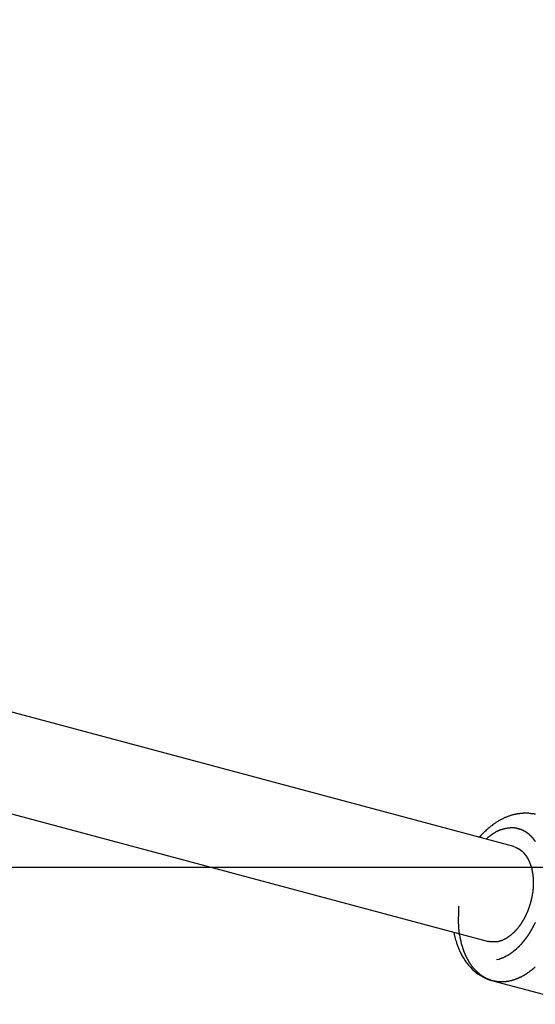
# Model space of a CAD drawing. Extents: x -46.6 to 46.6, y -49.5 to 49.5.
# Drawn here: x 30.9 to 31.7, y 14.4 to 16 of the extents above; entities that cross this region are included whole.
import ezdxf

# ---------------------------------------------------------------- set-up
doc = ezdxf.new("R2010")
doc.units = 0
doc.layers.get('0').update_dxf_attribs({"linetype": 'CONTINUOUS'})

msp = doc.modelspace()

# ---------------------------------------------------------------- linework, layer by layer
at = {"color": 0}
for points in [[(31.7147, 14.6583), (23.1186, 16.9611)], [(31.7147, 14.6583), (23.1186, 16.9611)], [(31.7147, 14.6583), (23.1186, 16.9611)], [(31.7147, 14.6583), (23.1186, 16.9611)], [(31.7147, 14.6583), (23.1186, 16.9611)], [(31.7147, 14.6583), (23.1186, 16.9611)], [(31.7147, 14.6583), (23.1186, 16.9611)], [(31.7147, 14.6583), (23.1186, 16.9611)], [(31.7147, 14.6583), (23.1186, 16.9611)], [(31.7147, 14.6583), (23.1186, 16.9611)], [(31.7147, 14.6583), (23.1186, 16.9611)], [(31.7147, 14.6583), (23.1186, 16.9611)], [(31.7147, 14.6583), (23.1186, 16.9611)], [(31.7147, 14.6583), (23.1186, 16.9611)], [(31.7147, 14.6583), (23.1186, 16.9611)], [(31.7147, 14.6583), (23.1186, 16.9611)], [(31.7147, 14.6583), (23.1186, 16.9611)], [(31.7147, 14.6583), (23.1186, 16.9611)], [(31.7147, 14.6583), (23.1186, 16.9611)], [(31.7147, 14.6583), (23.1186, 16.9611)], [(31.7147, 14.6583), (23.1186, 16.9611)], [(23.0772, 16.8065), (31.6733, 14.5037)], [(23.0772, 16.8065), (31.6733, 14.5037)], [(23.0772, 16.8065), (31.6733, 14.5037)], [(23.0772, 16.8065), (31.6733, 14.5037)], [(23.0772, 16.8065), (31.6733, 14.5037)], [(23.0772, 16.8065), (31.6733, 14.5037)], [(23.0772, 16.8065), (31.6733, 14.5037)], [(23.0772, 16.8065), (31.6733, 14.5037)], [(23.0772, 16.8065), (31.6733, 14.5037)], [(23.0772, 16.8065), (31.6733, 14.5037)], [(23.0772, 16.8065), (31.6733, 14.5037)], [(23.0772, 16.8065), (31.6733, 14.5037)], [(23.0772, 16.8065), (31.6733, 14.5037)], [(23.0772, 16.8065), (31.6733, 14.5037)], [(23.0772, 16.8065), (31.6733, 14.5037)], [(23.0772, 16.8065), (31.6733, 14.5037)], [(23.0772, 16.8065), (31.6733, 14.5037)], [(23.0772, 16.8065), (31.6733, 14.5037)], [(23.0772, 16.8065), (31.6733, 14.5037)], [(23.0772, 16.8065), (31.6733, 14.5037)], [(23.0772, 16.8065), (31.6733, 14.5037)], [(31.7498, 14.7108), (31.7495, 14.7108), (31.7495, 14.7108), (31.7492, 14.7108), (31.7492, 14.7108), (31.7489, 14.7108), (31.7489, 14.711), (31.7486, 14.711), (31.7486, 14.711), (31.7483, 14.711), (31.7483, 14.711), (31.748, 14.711), (31.748, 14.711), (31.7477, 14.711), (31.7477, 14.7113), (31.7477, 14.7113), (31.7474, 14.7113), (31.7473, 14.7113), (31.747, 14.7113), (31.747, 14.7113), (31.7467, 14.7113), (31.7467, 14.7113), (31.7464, 14.7113), (31.7464, 14.7115), (31.7461, 14.7115), (31.7461, 14.7115), (31.7458, 14.7115), (31.7458, 14.7115), (31.7455, 14.7115), (31.7455, 14.7115), (31.7452, 14.7115), (31.7452, 14.7118), (31.7452, 14.7118), (31.7446, 14.7118), (31.7443, 14.7118), (31.7437, 14.7118), (31.7434, 14.7118), (31.7428, 14.7118), (31.7425, 14.7118), (31.7422, 14.7118), (31.7419, 14.7121), (31.7413, 14.7121), (31.741, 14.7121), (31.7407, 14.7121), (31.7404, 14.7122), (31.7398, 14.7122), (31.7395, 14.7122), (31.7392, 14.7122), (31.7389, 14.7125), (31.7389, 14.7125), (31.7386, 14.7125), (31.7383, 14.7125), (31.738, 14.7125), (31.738, 14.7125), (31.7377, 14.7125), (31.7375, 14.7125), (31.7372, 14.7125), (31.7372, 14.7125), (31.7369, 14.7125), (31.7366, 14.7125), (31.7363, 14.7125), (31.7363, 14.7125), (31.736, 14.7125), (31.736, 14.7125), (31.7357, 14.7125), (31.7357, 14.7126), (31.7357, 14.7126), (31.7348, 14.7125), (31.7342, 14.7125), (31.7333, 14.7125), (31.7327, 14.7125), (31.7318, 14.7125), (31.7312, 14.7125), (31.7306, 14.7125), (31.73, 14.7125), (31.7291, 14.7122), (31.7285, 14.7122), (31.7277, 14.7122), (31.7271, 14.7122), (31.7262, 14.7121), (31.7256, 14.7121), (31.725, 14.7121), (31.7244, 14.7121), (31.7244, 14.7121), (31.7238, 14.7118), (31.7232, 14.7118), (31.7226, 14.7117), (31.7223, 14.7117), (31.7217, 14.7114), (31.7211, 14.7114), (31.7205, 14.7114), (31.7202, 14.7114), (31.7196, 14.7111), (31.719, 14.7111), (31.7184, 14.711), (31.7181, 14.711), (31.7175, 14.7107), (31.7172, 14.7107), (31.7166, 14.7107), (31.7163, 14.7107), (31.7163, 14.7107), (31.7151, 14.7104), (31.7142, 14.7101), (31.713, 14.7098), (31.7121, 14.7096), (31.7109, 14.7093), (31.71, 14.709), (31.7091, 14.7087), (31.7082, 14.7084), (31.707, 14.7078), (31.7061, 14.7075), (31.705, 14.7072), (31.7041, 14.7069), (31.7029, 14.7063), (31.702, 14.706), (31.7011, 14.7057), (31.7002, 14.7054), (31.7002, 14.7054), (31.699, 14.7048), (31.6978, 14.7042), (31.6966, 14.7036), (31.6956, 14.7031), (31.6944, 14.7025), (31.6932, 14.7019), (31.692, 14.7013), (31.6911, 14.7008), (31.6899, 14.6999), (31.6888, 14.6993), (31.6876, 14.6987), (31.6867, 14.6981), (31.6855, 14.6972), (31.6846, 14.6966), (31.6834, 14.6959), (31.6825, 14.6953), (31.6825, 14.6953), (31.6807, 14.694), (31.6792, 14.6928), (31.6775, 14.6916), (31.676, 14.6904), (31.6744, 14.6889), (31.6729, 14.6877), (31.6714, 14.6863), (31.6699, 14.6851), (31.6684, 14.6836), (31.6669, 14.6822), (31.6654, 14.6807), (31.664, 14.6794), (31.6625, 14.6778), (31.6612, 14.6763), (31.6597, 14.6748), (31.6585, 14.6733)], [(31.7499, 14.6667), (31.7496, 14.6667), (31.7496, 14.667), (31.7493, 14.6671), (31.7493, 14.6674), (31.749, 14.6674), (31.749, 14.6677), (31.7489, 14.668), (31.7489, 14.6683), (31.7489, 14.6683), (31.7486, 14.6683), (31.7486, 14.6686), (31.7483, 14.6686), (31.7483, 14.6689), (31.748, 14.6689), (31.748, 14.6692), (31.7477, 14.6694), (31.7477, 14.6697), (31.7474, 14.6697), (31.7474, 14.67), (31.7471, 14.67), (31.7471, 14.6703), (31.7468, 14.6703), (31.7468, 14.6706), (31.7467, 14.6709), (31.7467, 14.6712), (31.7467, 14.6712), (31.7464, 14.6712), (31.7464, 14.6715), (31.7461, 14.6715), (31.7461, 14.6718), (31.7458, 14.6718), (31.7458, 14.6721), (31.7455, 14.6721), (31.7455, 14.6724), (31.7452, 14.6724), (31.7452, 14.6727), (31.7449, 14.6727), (31.7449, 14.673), (31.7446, 14.673), (31.7446, 14.6733), (31.7443, 14.6735), (31.7443, 14.6738), (31.7443, 14.6738), (31.744, 14.6738), (31.744, 14.6741), (31.7437, 14.6741), (31.7437, 14.6744), (31.7434, 14.6744), (31.7434, 14.6747), (31.7431, 14.6747), (31.7431, 14.675), (31.7428, 14.675), (31.7428, 14.6753), (31.7425, 14.6753), (31.7425, 14.6756), (31.7422, 14.6756), (31.7422, 14.6759), (31.7419, 14.6759), (31.7419, 14.6762), (31.7419, 14.6762), (31.7416, 14.6762), (31.7416, 14.6762), (31.7413, 14.6762), (31.7413, 14.6765), (31.741, 14.6765), (31.741, 14.6768), (31.7407, 14.6768), (31.7407, 14.6771), (31.7404, 14.6771), (31.7404, 14.6774), (31.7401, 14.6774), (31.7401, 14.6777), (31.7398, 14.6777), (31.7398, 14.678), (31.7395, 14.678), (31.7395, 14.6783), (31.7395, 14.6783), (31.7392, 14.6783), (31.7391, 14.6783), (31.7388, 14.6783), (31.7388, 14.6786), (31.7385, 14.6786), (31.7385, 14.6789), (31.7382, 14.6789), (31.7382, 14.6792), (31.7379, 14.6792), (31.7379, 14.6793), (31.7376, 14.6793), (31.7376, 14.6796), (31.7373, 14.6796), (31.7373, 14.6799), (31.737, 14.6799), (31.737, 14.6802), (31.737, 14.6802), (31.7367, 14.6802), (31.7366, 14.6802), (31.7363, 14.6802), (31.7363, 14.6805), (31.736, 14.6805), (31.736, 14.6808), (31.7357, 14.6808), (31.7357, 14.6811), (31.7354, 14.6811), (31.7354, 14.6811), (31.7351, 14.6811), (31.7351, 14.6814), (31.7348, 14.6814), (31.7348, 14.6817), (31.7345, 14.6817), (31.7345, 14.682), (31.7345, 14.682), (31.7342, 14.682), (31.7339, 14.682), (31.7336, 14.682), (31.7336, 14.6823), (31.7333, 14.6823), (31.7333, 14.6824), (31.733, 14.6824), (31.733, 14.6827), (31.7327, 14.6827), (31.7326, 14.6827), (31.7323, 14.6827), (31.7323, 14.683), (31.732, 14.683), (31.732, 14.6833), (31.7317, 14.6833), (31.7317, 14.6836), (31.7317, 14.6836), (31.7314, 14.6836), (31.7311, 14.6836), (31.7308, 14.6836), (31.7308, 14.6839), (31.7305, 14.6839), (31.7305, 14.6839), (31.7302, 14.6839), (31.7302, 14.6842), (31.7299, 14.6842), (31.7297, 14.6842), (31.7294, 14.6842), (31.7294, 14.6845), (31.7291, 14.6845), (31.7291, 14.6847), (31.7288, 14.6847), (31.7288, 14.685), (31.7288, 14.685), (31.7285, 14.685), (31.7282, 14.685), (31.7279, 14.685), (31.7279, 14.6853), (31.7276, 14.6853), (31.7276, 14.6853), (31.7273, 14.6853), (31.7273, 14.6856), (31.727, 14.6856), (31.7267, 14.6856), (31.7264, 14.6856), (31.7264, 14.6859), (31.7261, 14.6859), (31.7261, 14.6859), (31.7258, 14.6859), (31.7258, 14.6862), (31.7258, 14.6862), (31.7255, 14.6862), (31.7252, 14.6862), (31.7249, 14.6862), (31.7249, 14.6863), (31.7246, 14.6863), (31.7244, 14.6863), (31.7241, 14.6863), (31.7241, 14.6866), (31.7238, 14.6866), (31.7235, 14.6866), (31.7232, 14.6866), (31.7232, 14.6869), (31.7229, 14.6869), (31.7229, 14.6869), (31.7226, 14.6869), (31.7226, 14.6872), (31.7226, 14.6872), (31.7223, 14.6872), (31.722, 14.6872), (31.7217, 14.6872), (31.7217, 14.6872), (31.7214, 14.6872), (31.7211, 14.6872), (31.7208, 14.6872), (31.7208, 14.6875), (31.7205, 14.6875), (31.7202, 14.6875), (31.7199, 14.6875), (31.7199, 14.6877), (31.7196, 14.6877), (31.7196, 14.6877), (31.7193, 14.6877), (31.7193, 14.688), (31.7193, 14.688), (31.719, 14.688), (31.7187, 14.688), (31.7184, 14.688), (31.7184, 14.688), (31.7181, 14.688), (31.7178, 14.688), (31.7175, 14.688), (31.7175, 14.6882), (31.7172, 14.6882), (31.7169, 14.6882), (31.7166, 14.6882), (31.7166, 14.6882), (31.7163, 14.6882), (31.7162, 14.6882), (31.7159, 14.6882), (31.7159, 14.6885), (31.7159, 14.6885), (31.7156, 14.6885), (31.7153, 14.6885), (31.715, 14.6885), (31.715, 14.6885), (31.7147, 14.6885), (31.7144, 14.6885), (31.7141, 14.6885), (31.7141, 14.6885), (31.7138, 14.6885), (31.7135, 14.6885), (31.7132, 14.6885), (31.7132, 14.6885), (31.7129, 14.6885), (31.7126, 14.6885), (31.7123, 14.6885), (31.7123, 14.6887), (31.7123, 14.6887), (31.712, 14.6887), (31.7117, 14.6887), (31.7114, 14.6887), (31.7113, 14.6887), (31.711, 14.6887), (31.7107, 14.6887), (31.7104, 14.6887), (31.7104, 14.6887), (31.7101, 14.6887), (31.7098, 14.6887), (31.7095, 14.6887), (31.7095, 14.6887), (31.7092, 14.6887), (31.7089, 14.6887), (31.7086, 14.6887), (31.7086, 14.6887), (31.7086, 14.6887), (31.7083, 14.6884), (31.708, 14.6884), (31.7077, 14.6884), (31.7076, 14.6884), (31.7073, 14.6884), (31.707, 14.6884), (31.7067, 14.6884), (31.7067, 14.6884), (31.7064, 14.6883), (31.7061, 14.6883), (31.7058, 14.6883), (31.7058, 14.6883), (31.7055, 14.6883), (31.7052, 14.6883), (31.7049, 14.6883), (31.7049, 14.6883), (31.7049, 14.6883), (31.7046, 14.688), (31.7043, 14.688), (31.704, 14.688), (31.7037, 14.688), (31.7034, 14.6879), (31.7031, 14.6879), (31.7028, 14.6879), (31.7028, 14.6879), (31.7025, 14.6876), (31.7022, 14.6876), (31.7019, 14.6876), (31.7019, 14.6876), (31.7016, 14.6876), (31.7013, 14.6876), (31.701, 14.6876), (31.701, 14.6876), (31.701, 14.6876), (31.7007, 14.6873), (31.7004, 14.6873), (31.7001, 14.6873), (31.6998, 14.6873), (31.6995, 14.687), (31.6992, 14.687), (31.6989, 14.687), (31.6989, 14.687), (31.6986, 14.6867), (31.6983, 14.6867), (31.698, 14.6867), (31.6979, 14.6867), (31.6976, 14.6866), (31.6973, 14.6866), (31.697, 14.6866), (31.697, 14.6866), (31.697, 14.6866), (31.6967, 14.6863), (31.6964, 14.6863), (31.6961, 14.6862), (31.6958, 14.6862), (31.6955, 14.6859), (31.6952, 14.6859), (31.6949, 14.6859), (31.6949, 14.6859), (31.6946, 14.6856), (31.6943, 14.6856), (31.694, 14.6856), (31.694, 14.6856), (31.6937, 14.6853), (31.6934, 14.6853), (31.6931, 14.6853), (31.6931, 14.6853), (31.6931, 14.6853), (31.6928, 14.685), (31.6925, 14.685), (31.6922, 14.685), (31.6922, 14.685), (31.6919, 14.6847), (31.6916, 14.6847), (31.6913, 14.6847), (31.6913, 14.6847), (31.691, 14.6844), (31.6907, 14.6844), (31.6904, 14.6844), (31.6904, 14.6844), (31.6901, 14.6841), (31.6899, 14.6841), (31.6896, 14.6841), (31.6896, 14.6841), (31.6896, 14.6841), (31.6893, 14.6838), (31.689, 14.6838), (31.6887, 14.6835), (31.6884, 14.6835), (31.6881, 14.6832), (31.6878, 14.6832), (31.6875, 14.6829), (31.6872, 14.6829), (31.6869, 14.6826), (31.6866, 14.6826), (31.6863, 14.6823), (31.686, 14.6823), (31.6857, 14.682), (31.6854, 14.682), (31.6851, 14.6817), (31.6851, 14.6817), (31.6851, 14.6817), (31.6845, 14.6814), (31.6841, 14.6811), (31.6835, 14.6808), (31.6832, 14.6805), (31.6826, 14.6802), (31.6823, 14.6799), (31.6817, 14.6796), (31.6814, 14.6794), (31.6808, 14.6791), (31.6805, 14.6788), (31.6799, 14.6785), (31.6796, 14.6782), (31.679, 14.6779), (31.6787, 14.6776), (31.6784, 14.6773), (31.6781, 14.6771), (31.6781, 14.6771), (31.6775, 14.6765), (31.6769, 14.6762), (31.6763, 14.6756), (31.6757, 14.6753), (31.6751, 14.6747), (31.6745, 14.6744), (31.6739, 14.6741), (31.6735, 14.6738), (31.6729, 14.6732), (31.6723, 14.6729), (31.6717, 14.6723), (31.6712, 14.672), (31.6706, 14.6714), (31.67, 14.6711), (31.6694, 14.6708), (31.6691, 14.6705)], [(31.7147, 14.6583), (31.7175, 14.6574), (31.7175, 14.6574), (31.7175, 14.6571), (31.7178, 14.6571), (31.7178, 14.6571), (31.7181, 14.6571), (31.7181, 14.6568), (31.7184, 14.6568), (31.7184, 14.6568), (31.7187, 14.6568), (31.7187, 14.6565), (31.719, 14.6565), (31.719, 14.6565), (31.7193, 14.6565), (31.7193, 14.6562), (31.7196, 14.6562), (31.7199, 14.6562), (31.7202, 14.6562), (31.7202, 14.6562), (31.7202, 14.6559), (31.7205, 14.6559), (31.7205, 14.6556), (31.7208, 14.6556), (31.7208, 14.6553), (31.7211, 14.6553), (31.7212, 14.6553), (31.7215, 14.6553), (31.7215, 14.655), (31.7218, 14.655), (31.7218, 14.655), (31.7221, 14.655), (31.7221, 14.6547), (31.7224, 14.6547), (31.7227, 14.6547), (31.723, 14.6547), (31.723, 14.6547), (31.723, 14.6544), (31.7233, 14.6544), (31.7233, 14.6541), (31.7236, 14.6541), (31.7236, 14.6538), (31.7239, 14.6538), (31.7239, 14.6538), (31.7242, 14.6538), (31.7242, 14.6535), (31.7245, 14.6535), (31.7245, 14.6532), (31.7248, 14.6532), (31.7248, 14.6529), (31.7251, 14.6529), (31.7254, 14.6529), (31.7257, 14.6529), (31.7257, 14.6529), (31.7257, 14.6526), (31.726, 14.6526), (31.726, 14.6523), (31.7263, 14.6523), (31.7263, 14.652), (31.7266, 14.652), (31.7266, 14.6517), (31.7269, 14.6517), (31.7269, 14.6514), (31.7272, 14.6514), (31.7272, 14.6511), (31.7275, 14.6511), (31.7275, 14.6508), (31.7278, 14.6508), (31.728, 14.6508), (31.7283, 14.6508), (31.7283, 14.6508), (31.7283, 14.6505), (31.7286, 14.6504), (31.7286, 14.6501), (31.7289, 14.6501), (31.7289, 14.6498), (31.7292, 14.6498), (31.7292, 14.6495), (31.7295, 14.6495), (31.7295, 14.6492), (31.7298, 14.6492), (31.7298, 14.6489), (31.7301, 14.6489), (31.7301, 14.6486), (31.7304, 14.6486), (31.7305, 14.6483), (31.7308, 14.6483), (31.7308, 14.6483), (31.7308, 14.648), (31.731, 14.6477), (31.731, 14.6474), (31.7313, 14.6474), (31.7313, 14.6471), (31.7316, 14.6471), (31.7316, 14.6468), (31.7319, 14.6468), (31.7319, 14.6465), (31.7322, 14.6464), (31.7322, 14.6461), (31.7325, 14.6461), (31.7325, 14.6458), (31.7328, 14.6458), (31.7328, 14.6455), (31.7331, 14.6455), (31.7331, 14.6455), (31.7331, 14.6452), (31.7333, 14.6449), (31.7333, 14.6446), (31.7336, 14.6446), (31.7336, 14.6443), (31.7339, 14.6443), (31.7339, 14.644), (31.7342, 14.644), (31.7342, 14.6437), (31.7345, 14.6434), (31.7345, 14.6431), (31.7348, 14.6431), (31.7348, 14.6428), (31.7351, 14.6428), (31.7351, 14.6425), (31.7354, 14.6425), (31.7354, 14.6425), (31.7354, 14.6422), (31.7354, 14.6419), (31.7354, 14.6416), (31.7357, 14.6416), (31.7357, 14.6413), (31.736, 14.641), (31.736, 14.6407), (31.7363, 14.6407), (31.7363, 14.6404), (31.7365, 14.6401), (31.7365, 14.6398), (31.7368, 14.6398), (31.7368, 14.6395), (31.7371, 14.6394), (31.7371, 14.6391), (31.7374, 14.6391), (31.7374, 14.6391), (31.7374, 14.6388), (31.7374, 14.6385), (31.7374, 14.6382), (31.7377, 14.6381), (31.7377, 14.6378), (31.738, 14.6375), (31.738, 14.6372), (31.7383, 14.6372), (31.7383, 14.6369), (31.7384, 14.6366), (31.7384, 14.6363), (31.7387, 14.6363), (31.7387, 14.636), (31.739, 14.6357), (31.739, 14.6354), (31.7393, 14.6354), (31.7393, 14.6354), (31.7393, 14.6351), (31.7393, 14.6348), (31.7393, 14.6345), (31.7396, 14.6342), (31.7396, 14.6339), (31.7398, 14.6336), (31.7398, 14.6333), (31.7401, 14.6333), (31.7401, 14.633), (31.7401, 14.6327), (31.7401, 14.6324), (31.7404, 14.6323), (31.7404, 14.632), (31.7407, 14.6317), (31.7407, 14.6314), (31.741, 14.6314), (31.741, 14.6314), (31.741, 14.6311), (31.741, 14.6308), (31.741, 14.6305), (31.7413, 14.6302), (31.7413, 14.6299), (31.7414, 14.6296), (31.7414, 14.6293), (31.7417, 14.6293), (31.7417, 14.629), (31.7417, 14.6287), (31.7417, 14.6284), (31.742, 14.6282), (31.742, 14.6279), (31.7422, 14.6276), (31.7422, 14.6273), (31.7425, 14.6273), (31.7425, 14.6273), (31.7425, 14.627), (31.7425, 14.6267), (31.7425, 14.6264), (31.7428, 14.6261), (31.7428, 14.6258), (31.7428, 14.6255), (31.7428, 14.6252), (31.7431, 14.625), (31.7431, 14.6247), (31.7431, 14.6244), (31.7431, 14.6241), (31.7434, 14.6238), (31.7434, 14.6235), (31.7435, 14.6232), (31.7435, 14.6229), (31.7438, 14.6229), (31.7438, 14.6229), (31.7438, 14.6226), (31.7438, 14.6223), (31.7438, 14.622), (31.7439, 14.6217), (31.7439, 14.6214), (31.7439, 14.6211), (31.7439, 14.6208), (31.7442, 14.6205), (31.7442, 14.6202), (31.7442, 14.6199), (31.7442, 14.6196), (31.7445, 14.6193), (31.7445, 14.619), (31.7445, 14.6187), (31.7445, 14.6184), (31.7448, 14.6183), (31.7448, 14.6183), (31.7448, 14.618), (31.7448, 14.6177), (31.7448, 14.6174), (31.7448, 14.6171), (31.7448, 14.6168), (31.7448, 14.6165), (31.7448, 14.6162), (31.7451, 14.6159), (31.7451, 14.6156), (31.7451, 14.6153), (31.7451, 14.615), (31.7453, 14.6147), (31.7453, 14.6144), (31.7453, 14.6141), (31.7453, 14.6138), (31.7456, 14.6135), (31.7456, 14.6135), (31.7456, 14.6132), (31.7456, 14.6129), (31.7456, 14.6126), (31.7456, 14.6123), (31.7456, 14.612), (31.7456, 14.6117), (31.7456, 14.6114), (31.7458, 14.6111), (31.7458, 14.6108), (31.7458, 14.6105), (31.7458, 14.6102), (31.7458, 14.6099), (31.7458, 14.6096), (31.7458, 14.6093), (31.7458, 14.609), (31.7461, 14.6087), (31.7461, 14.6087), (31.7461, 14.6082), (31.7461, 14.6079), (31.7461, 14.6076), (31.7461, 14.6073), (31.7461, 14.607), (31.7461, 14.6067), (31.7461, 14.6064), (31.7462, 14.6061), (31.7462, 14.6058), (31.7462, 14.6055), (31.7462, 14.6052), (31.7462, 14.6049), (31.7462, 14.6046), (31.7462, 14.6043), (31.7462, 14.604), (31.7464, 14.6037), (31.7464, 14.6037), (31.7464, 14.6032), (31.7464, 14.6029), (31.7464, 14.6026), (31.7464, 14.6023), (31.7464, 14.602), (31.7464, 14.6017), (31.7464, 14.6014), (31.7464, 14.6011), (31.7464, 14.6008), (31.7464, 14.6005), (31.7464, 14.6002), (31.7464, 14.5999), (31.7464, 14.5996), (31.7464, 14.5993), (31.7464, 14.599), (31.7465, 14.5987), (31.7465, 14.5987), (31.7463, 14.5983), (31.7463, 14.598), (31.7463, 14.5977), (31.7463, 14.5974), (31.7463, 14.5971), (31.7463, 14.5968), (31.7463, 14.5965), (31.7463, 14.5962), (31.7463, 14.5959), (31.7463, 14.5956), (31.7463, 14.5953), (31.7463, 14.595), (31.7463, 14.5947), (31.7463, 14.5944), (31.7463, 14.5941), (31.7463, 14.5938), (31.7463, 14.5938), (31.7461, 14.5933), (31.7461, 14.593), (31.7461, 14.5927), (31.7461, 14.5924), (31.7461, 14.5921), (31.7461, 14.5918), (31.7461, 14.5915), (31.7461, 14.5912), (31.746, 14.5909), (31.746, 14.5906), (31.746, 14.5903), (31.746, 14.59), (31.746, 14.5897), (31.746, 14.5894), (31.746, 14.5891), (31.746, 14.5888), (31.746, 14.5888), (31.7457, 14.5884), (31.7457, 14.5881), (31.7457, 14.5878), (31.7457, 14.5875), (31.7457, 14.5872), (31.7457, 14.5869), (31.7457, 14.5866), (31.7457, 14.5863), (31.7454, 14.586), (31.7454, 14.5857), (31.7454, 14.5854), (31.7454, 14.5851), (31.7454, 14.5848), (31.7454, 14.5845), (31.7454, 14.5842), (31.7454, 14.5839), (31.7454, 14.5839), (31.7451, 14.5835), (31.7451, 14.5832), (31.7451, 14.5829), (31.7451, 14.5826), (31.745, 14.5823), (31.745, 14.582), (31.745, 14.5817), (31.745, 14.5814), (31.7447, 14.5811), (31.7447, 14.5808), (31.7447, 14.5805), (31.7447, 14.5802), (31.7447, 14.5799), (31.7447, 14.5796), (31.7447, 14.5793), (31.7447, 14.579), (31.7447, 14.579), (31.7444, 14.5787), (31.7444, 14.5784), (31.7444, 14.5781), (31.7444, 14.5778), (31.7441, 14.5775), (31.7441, 14.5772), (31.7441, 14.5769), (31.7441, 14.5766), (31.7438, 14.5763), (31.7438, 14.576), (31.7438, 14.5757), (31.7438, 14.5754), (31.7437, 14.5751), (31.7437, 14.5748), (31.7437, 14.5745), (31.7437, 14.5743), (31.7437, 14.5743), (31.7434, 14.574), (31.7434, 14.5737), (31.7434, 14.5734), (31.7434, 14.5731), (31.7431, 14.5728), (31.7431, 14.5725), (31.7431, 14.5722), (31.7431, 14.5719), (31.7428, 14.5716), (31.7428, 14.5713), (31.7428, 14.571), (31.7428, 14.5707), (31.7427, 14.5704), (31.7427, 14.5701), (31.7427, 14.5698), (31.7427, 14.5697), (31.7427, 14.5697), (31.7424, 14.5694), (31.7424, 14.5691), (31.7423, 14.5688), (31.7423, 14.5685), (31.742, 14.5682), (31.742, 14.5679), (31.742, 14.5676), (31.742, 14.5673), (31.7417, 14.567), (31.7417, 14.5667), (31.7417, 14.5664), (31.7417, 14.5661), (31.7414, 14.5658), (31.7414, 14.5655), (31.7414, 14.5652), (31.7414, 14.5652), (31.7414, 14.5652), (31.7411, 14.5649), (31.7411, 14.5646), (31.741, 14.5643), (31.741, 14.564), (31.7407, 14.5637), (31.7407, 14.5634), (31.7407, 14.5631), (31.7407, 14.563), (31.7404, 14.5627), (31.7404, 14.5624), (31.7404, 14.5621), (31.7404, 14.5618), (31.7401, 14.5615), (31.7401, 14.5612), (31.7401, 14.5609), (31.7401, 14.5609), (31.7401, 14.5609), (31.7398, 14.5606), (31.7398, 14.5603), (31.7396, 14.56), (31.7396, 14.5597), (31.7393, 14.5594), (31.7393, 14.5591), (31.7393, 14.5588), (31.7393, 14.5588), (31.739, 14.5585), (31.739, 14.5582), (31.739, 14.5579), (31.739, 14.5577), (31.7387, 14.5574), (31.7387, 14.5571), (31.7387, 14.5568), (31.7387, 14.5568), (31.7387, 14.5568), (31.7384, 14.5565), (31.7384, 14.5562), (31.7381, 14.5559), (31.7381, 14.5556), (31.7378, 14.5553), (31.7378, 14.555), (31.7378, 14.5547), (31.7378, 14.5547), (31.7375, 14.5544), (31.7375, 14.5541), (31.7374, 14.5538), (31.7374, 14.5537), (31.7371, 14.5534), (31.7371, 14.5531), (31.7371, 14.5528), (31.7371, 14.5528), (31.7371, 14.5528), (31.7368, 14.5525), (31.7368, 14.5522), (31.7365, 14.5519), (31.7365, 14.5518), (31.7362, 14.5515), (31.7362, 14.5512), (31.7362, 14.5509), (31.7362, 14.5509), (31.7359, 14.5506), (31.7359, 14.5503), (31.7358, 14.55), (31.7358, 14.55), (31.7355, 14.5497), (31.7355, 14.5494), (31.7355, 14.5491), (31.7355, 14.5491), (31.7355, 14.5491), (31.7352, 14.5488), (31.7352, 14.5485), (31.7349, 14.5482), (31.7349, 14.5481), (31.7346, 14.5478), (31.7346, 14.5475), (31.7346, 14.5472), (31.7346, 14.5472), (31.7343, 14.5469), (31.7343, 14.5466), (31.7341, 14.5463), (31.7341, 14.5463), (31.7338, 14.546), (31.7338, 14.5457), (31.7338, 14.5454), (31.7338, 14.5454), (31.7338, 14.5454), (31.7335, 14.5451), (31.7335, 14.5448), (31.7332, 14.5445), (31.7332, 14.5445), (31.7329, 14.5442), (31.7329, 14.5439), (31.7328, 14.5436), (31.7328, 14.5436), (31.7325, 14.5433), (31.7325, 14.543), (31.7322, 14.5427), (31.7322, 14.5427), (31.7319, 14.5424), (31.7319, 14.5421), (31.7319, 14.5418), (31.7319, 14.5418), (31.7319, 14.5418), (31.7316, 14.5415), (31.7316, 14.5412), (31.7313, 14.5409), (31.7313, 14.5408), (31.731, 14.5405), (31.731, 14.5402), (31.7308, 14.5399), (31.7308, 14.5399), (31.7305, 14.5396), (31.7305, 14.5393), (31.7302, 14.539), (31.7302, 14.539), (31.7299, 14.5387), (31.7299, 14.5384), (31.7299, 14.5381), (31.7299, 14.5381), (31.7299, 14.5381), (31.7296, 14.5378), (31.7296, 14.5375), (31.7293, 14.5372), (31.7293, 14.5372), (31.729, 14.5369), (31.729, 14.5366), (31.7287, 14.5363), (31.7287, 14.5363), (31.7284, 14.536), (31.7284, 14.5357), (31.7281, 14.5354), (31.7281, 14.5354), (31.7278, 14.5351), (31.7278, 14.5348), (31.7277, 14.5345), (31.7277, 14.5345), (31.7277, 14.5345), (31.7274, 14.5342), (31.7274, 14.5339), (31.7271, 14.5336), (31.7271, 14.5336), (31.7268, 14.5333), (31.7268, 14.533), (31.7265, 14.5327), (31.7265, 14.5327), (31.7262, 14.5324), (31.7262, 14.5321), (31.7259, 14.5318), (31.7259, 14.5318), (31.7256, 14.5315), (31.7256, 14.5313), (31.7253, 14.531), (31.7253, 14.531), (31.7253, 14.531), (31.725, 14.5307), (31.7249, 14.5304), (31.7246, 14.5301), (31.7246, 14.5301), (31.7243, 14.5298), (31.7243, 14.5295), (31.724, 14.5292), (31.724, 14.5292), (31.7237, 14.5289), (31.7237, 14.5286), (31.7234, 14.5283), (31.7234, 14.5283), (31.7231, 14.528), (31.7231, 14.5278), (31.7228, 14.5275), (31.7228, 14.5275), (31.7228, 14.5275), (31.7225, 14.5272), (31.7222, 14.5269), (31.7219, 14.5266), (31.7219, 14.5266), (31.7216, 14.5263), (31.7216, 14.526), (31.7213, 14.5257), (31.7213, 14.5257), (31.721, 14.5254), (31.721, 14.5251), (31.7207, 14.5248), (31.7207, 14.5248), (31.7204, 14.5245), (31.7204, 14.5245), (31.7201, 14.5242), (31.7201, 14.5242), (31.7201, 14.5242), (31.7198, 14.5239), (31.7195, 14.5236), (31.7192, 14.5233), (31.7192, 14.5233), (31.7189, 14.523), (31.7189, 14.5228), (31.7186, 14.5225), (31.7186, 14.5225), (31.7183, 14.5222), (31.7181, 14.5219), (31.7178, 14.5216), (31.7178, 14.5216), (31.7175, 14.5213), (31.7175, 14.5213), (31.7172, 14.521), (31.7172, 14.521), (31.7172, 14.521), (31.7169, 14.5207), (31.7166, 14.5204), (31.7163, 14.5201), (31.7163, 14.5201), (31.716, 14.5198), (31.716, 14.5197), (31.7157, 14.5194), (31.7157, 14.5194), (31.7154, 14.5191), (31.7151, 14.5188), (31.7148, 14.5185), (31.7148, 14.5185), (31.7145, 14.5182), (31.7145, 14.5182), (31.7142, 14.5179), (31.7142, 14.5179), (31.7142, 14.5179), (31.7139, 14.5176), (31.7136, 14.5173), (31.7133, 14.517), (31.7133, 14.517), (31.713, 14.5167), (31.7129, 14.5167), (31.7126, 14.5164), (31.7126, 14.5164), (31.7123, 14.5161), (31.712, 14.516), (31.7117, 14.5157), (31.7117, 14.5157), (31.7114, 14.5154), (31.7114, 14.5154), (31.7111, 14.5151), (31.7111, 14.5151), (31.7111, 14.5151), (31.7108, 14.5148), (31.7105, 14.5146), (31.7102, 14.5143), (31.7102, 14.5143), (31.7099, 14.514), (31.7097, 14.514), (31.7094, 14.5137), (31.7094, 14.5137), (31.7091, 14.5134), (31.7088, 14.5134), (31.7085, 14.5131), (31.7085, 14.5131), (31.7082, 14.5128), (31.7082, 14.5128), (31.7079, 14.5125), (31.7079, 14.5125), (31.7079, 14.5125), (31.7076, 14.5122), (31.7073, 14.5122), (31.707, 14.5119), (31.707, 14.5119), (31.7067, 14.5116), (31.7064, 14.5116), (31.7061, 14.5113), (31.7061, 14.5113), (31.7058, 14.511), (31.7055, 14.511), (31.7052, 14.5107), (31.7052, 14.5107), (31.7049, 14.5104), (31.7048, 14.5104), (31.7045, 14.5101), (31.7045, 14.5101), (31.7045, 14.5101), (31.7042, 14.5098), (31.7039, 14.5098), (31.7036, 14.5095), (31.7036, 14.5095), (31.7033, 14.5092), (31.703, 14.5092), (31.7027, 14.509), (31.7027, 14.509), (31.7024, 14.5087), (31.7021, 14.5087), (31.7018, 14.5084), (31.7018, 14.5084), (31.7015, 14.5081), (31.7014, 14.5081), (31.7011, 14.5081), (31.7011, 14.5081), (31.7011, 14.5081), (31.7008, 14.5078), (31.7005, 14.5078), (31.7002, 14.5075), (31.7002, 14.5075), (31.6999, 14.5072), (31.6996, 14.5072), (31.6993, 14.5071), (31.6993, 14.5071), (31.699, 14.5068), (31.6987, 14.5068), (31.6984, 14.5066), (31.6984, 14.5066), (31.6981, 14.5063), (31.6978, 14.5063), (31.6975, 14.5063), (31.6975, 14.5063), (31.6975, 14.5063), (31.6972, 14.506), (31.6969, 14.506), (31.6966, 14.5058), (31.6966, 14.5058), (31.6963, 14.5055), (31.696, 14.5055), (31.6957, 14.5055), (31.6957, 14.5055), (31.6954, 14.5052), (31.6951, 14.5052), (31.6948, 14.5052), (31.6948, 14.5052), (31.6945, 14.5049), (31.6943, 14.5049), (31.694, 14.5049), (31.694, 14.5049), (31.694, 14.5049), (31.6937, 14.5046), (31.6934, 14.5046), (31.6931, 14.5046), (31.6931, 14.5046), (31.6928, 14.5043), (31.6927, 14.5043), (31.6924, 14.5043), (31.6924, 14.5043), (31.6921, 14.504), (31.6918, 14.504), (31.6915, 14.504), (31.6915, 14.504), (31.6912, 14.5037), (31.6912, 14.5037), (31.6909, 14.5037), (31.6909, 14.5037), (31.6909, 14.5037), (31.6906, 14.5034), (31.6903, 14.5034), (31.69, 14.5034), (31.6897, 14.5034), (31.6894, 14.5033), (31.6891, 14.5033), (31.6888, 14.5033), (31.6888, 14.5033), (31.6885, 14.5031), (31.6882, 14.5031), (31.6879, 14.5031), (31.6878, 14.5031), (31.6875, 14.5031), (31.6872, 14.5031), (31.6869, 14.5031), (31.6869, 14.5031), (31.6869, 14.5031), (31.6863, 14.5029), (31.686, 14.5029), (31.6857, 14.5029), (31.6854, 14.5029), (31.6848, 14.5029), (31.6845, 14.5029), (31.6842, 14.5029), (31.6839, 14.5029), (31.6833, 14.5029), (31.683, 14.5029), (31.6827, 14.5029), (31.6824, 14.5029), (31.6819, 14.5029), (31.6816, 14.5029), (31.6813, 14.5029), (31.681, 14.5031), (31.681, 14.5031), (31.6804, 14.5031), (31.6798, 14.5031), (31.6792, 14.5031), (31.6789, 14.5031), (31.6783, 14.5031), (31.678, 14.5031), (31.6774, 14.5031), (31.6771, 14.5032), (31.6765, 14.5032), (31.676, 14.5032), (31.6754, 14.5032), (31.6751, 14.5034), (31.6745, 14.5034), (31.6742, 14.5034), (31.6736, 14.5034), (31.6733, 14.5037)], [(31.7147, 14.6583), (31.7147, 14.6583)], [(36.7499, 14.6241), (-46.2718, 14.6241)], [(36.7499, 14.6241), (-46.2718, 14.6241)], [(36.7499, 14.6241), (-46.2718, 14.6241)], [(36.7499, 14.6241), (-46.2718, 14.6241)], [(36.7499, 14.6241), (-46.2718, 14.6241)], [(36.7499, 14.6241), (-46.2718, 14.6241)], [(36.7499, 14.6241), (-46.2718, 14.6241)], [(36.7499, 14.6241), (-46.2718, 14.6241)], [(36.7499, 14.6241), (-46.2718, 14.6241)], [(36.7499, 14.6241), (-46.2718, 14.6241)], [(36.7499, 14.6241), (-46.2718, 14.6241)], [(36.7499, 14.6241), (-46.2718, 14.6241)], [(36.7499, 14.6241), (-46.2718, 14.6241)], [(36.7499, 14.6241), (-46.2718, 14.6241)], [(36.7499, 14.6241), (-46.2718, 14.6241)], [(36.7499, 14.6241), (-46.2718, 14.6241)], [(36.7499, 14.6241), (-46.2718, 14.6241)], [(36.7499, 14.6241), (-46.2718, 14.6241)], [(36.7499, 14.6241), (-46.2718, 14.6241)], [(36.7499, 14.6241), (-46.2718, 14.6241)], [(36.7499, 14.6241), (-46.2718, 14.6241)], [(31.7497, 14.4625), (31.7494, 14.4622), (31.7491, 14.4619), (31.7488, 14.4616), (31.7485, 14.4613), (31.7482, 14.461), (31.7479, 14.4607), (31.7476, 14.4604), (31.7475, 14.4604), (31.7475, 14.4604), (31.7472, 14.4601), (31.7469, 14.4598), (31.7466, 14.4595), (31.7463, 14.4592), (31.746, 14.4589), (31.7457, 14.4586), (31.7454, 14.4583), (31.7451, 14.4583), (31.7448, 14.458), (31.7445, 14.4577), (31.7442, 14.4574), (31.7439, 14.4574), (31.7436, 14.4571), (31.7433, 14.4568), (31.743, 14.4565), (31.7427, 14.4565), (31.7427, 14.4565), (31.7422, 14.4562), (31.7419, 14.4559), (31.7416, 14.4556), (31.7413, 14.4554), (31.741, 14.4551), (31.7407, 14.4548), (31.7404, 14.4545), (31.7401, 14.4545), (31.7398, 14.4542), (31.7395, 14.4539), (31.7392, 14.4536), (31.7389, 14.4536), (31.7386, 14.4533), (31.7383, 14.453), (31.738, 14.4527), (31.7377, 14.4527), (31.7377, 14.4527), (31.7371, 14.4524), (31.7368, 14.4521), (31.7365, 14.4518), (31.7362, 14.4518), (31.7359, 14.4515), (31.7356, 14.4512), (31.7353, 14.4509), (31.735, 14.4509), (31.7346, 14.4506), (31.7343, 14.4503), (31.734, 14.45), (31.7337, 14.45), (31.7334, 14.4497), (31.7331, 14.4496), (31.7328, 14.4493), (31.7325, 14.4493), (31.7325, 14.4493), (31.7319, 14.449), (31.7316, 14.4487), (31.7313, 14.4484), (31.731, 14.4484), (31.7307, 14.4481), (31.7304, 14.448), (31.7301, 14.4477), (31.7298, 14.4477), (31.7292, 14.4474), (31.7289, 14.4472), (31.7286, 14.4469), (31.7283, 14.4469), (31.728, 14.4466), (31.7277, 14.4466), (31.7274, 14.4463), (31.7271, 14.4463), (31.7271, 14.4463), (31.7265, 14.446), (31.7262, 14.4457), (31.7259, 14.4454), (31.7256, 14.4454), (31.725, 14.4451), (31.7247, 14.4451), (31.7244, 14.4448), (31.7241, 14.4448), (31.7235, 14.4445), (31.7232, 14.4445), (31.7229, 14.4442), (31.7226, 14.4442), (31.7223, 14.4439), (31.722, 14.4439), (31.7217, 14.4436), (31.7214, 14.4436), (31.7214, 14.4436), (31.7208, 14.4433), (31.7205, 14.4433), (31.7202, 14.443), (31.7199, 14.443), (31.7194, 14.4427), (31.7191, 14.4427), (31.7188, 14.4424), (31.7185, 14.4424), (31.7179, 14.4421), (31.7176, 14.4421), (31.7173, 14.4418), (31.717, 14.4418), (31.7166, 14.4415), (31.7163, 14.4415), (31.716, 14.4414), (31.7157, 14.4414), (31.7157, 14.4414), (31.7151, 14.4411), (31.7148, 14.4411), (31.7145, 14.4408), (31.7142, 14.4408), (31.7136, 14.4405), (31.7133, 14.4405), (31.713, 14.4405), (31.7127, 14.4405), (31.7121, 14.4402), (31.7118, 14.4402), (31.7115, 14.44), (31.7112, 14.44), (31.7107, 14.4397), (31.7104, 14.4397), (31.7101, 14.4397), (31.7098, 14.4397), (31.7098, 14.4397), (31.7092, 14.4394), (31.7089, 14.4394), (31.7086, 14.4393), (31.7083, 14.4393), (31.7077, 14.439), (31.7074, 14.439), (31.7071, 14.439), (31.7068, 14.439), (31.7062, 14.4387), (31.7059, 14.4387), (31.7056, 14.4387), (31.7053, 14.4387), (31.7048, 14.4385), (31.7045, 14.4385), (31.7042, 14.4385), (31.7039, 14.4385), (31.7039, 14.4385), (31.7033, 14.4382), (31.703, 14.4382), (31.7026, 14.4382), (31.7023, 14.4382), (31.7017, 14.4381), (31.7014, 14.4381), (31.7011, 14.4381), (31.7008, 14.4381), (31.7002, 14.4379), (31.6999, 14.4379), (31.6996, 14.4379), (31.6993, 14.4379), (31.6987, 14.4379), (31.6984, 14.4379), (31.6981, 14.4379), (31.6978, 14.4379), (31.6978, 14.4379), (31.6972, 14.4378), (31.6969, 14.4378), (31.6966, 14.4378), (31.6963, 14.4378), (31.6957, 14.4378), (31.6954, 14.4378), (31.6951, 14.4378), (31.6948, 14.4378), (31.6942, 14.4378), (31.6939, 14.4378), (31.6936, 14.4378), (31.6933, 14.4378), (31.6927, 14.4378), (31.6924, 14.4378), (31.6921, 14.4378), (31.6918, 14.4379), (31.6918, 14.4379), (31.6912, 14.4379), (31.6909, 14.4379), (31.6906, 14.4379), (31.6903, 14.4379), (31.6897, 14.4379), (31.6894, 14.4379), (31.6891, 14.4379), (31.6888, 14.4381), (31.6882, 14.4381), (31.6879, 14.4381), (31.6876, 14.4381), (31.6873, 14.4382), (31.6867, 14.4382), (31.6864, 14.4382), (31.6861, 14.4382), (31.6858, 14.4385), (31.6858, 14.4385), (31.6852, 14.4385), (31.6849, 14.4385), (31.6846, 14.4385), (31.6843, 14.4388), (31.6837, 14.4388), (31.6834, 14.4388), (31.6831, 14.4388), (31.6828, 14.4391), (31.6822, 14.4391), (31.6819, 14.4391), (31.6816, 14.4391), (31.6813, 14.4394), (31.6808, 14.4394), (31.6805, 14.4395), (31.6802, 14.4395), (31.6799, 14.4398), (31.6799, 14.4398), (31.6793, 14.4398), (31.679, 14.4398), (31.6787, 14.4398), (31.6784, 14.4401), (31.6778, 14.4401), (31.6775, 14.4404), (31.6772, 14.4404), (31.6769, 14.4407), (31.6763, 14.4407), (31.676, 14.4409), (31.6757, 14.4409), (31.6754, 14.4412), (31.675, 14.4412), (31.6747, 14.4415), (31.6744, 14.4415), (31.6741, 14.4418), (31.6741, 14.4418), (31.6735, 14.4418), (31.6732, 14.442), (31.6729, 14.442), (31.6726, 14.4423), (31.6721, 14.4423), (31.6718, 14.4426), (31.6715, 14.4426), (31.6712, 14.4429), (31.6706, 14.4429), (31.6703, 14.4432), (31.67, 14.4432), (31.6697, 14.4435), (31.6694, 14.4435), (31.6691, 14.4438), (31.6688, 14.4441), (31.6685, 14.4444), (31.6685, 14.4444), (31.6679, 14.4444), (31.6676, 14.4447), (31.6673, 14.4447), (31.667, 14.445), (31.6667, 14.445), (31.6664, 14.4453), (31.6661, 14.4456), (31.6658, 14.4459), (31.6652, 14.4459), (31.6649, 14.4462), (31.6646, 14.4465), (31.6643, 14.4468), (31.664, 14.4468), (31.6637, 14.4471), (31.6634, 14.4474), (31.6631, 14.4477), (31.6631, 14.4477), (31.6625, 14.4477), (31.6622, 14.448), (31.6619, 14.4483), (31.6616, 14.4486), (31.6613, 14.4486), (31.661, 14.4489), (31.6607, 14.4492), (31.6604, 14.4495), (31.6601, 14.4495), (31.6598, 14.4498), (31.6595, 14.4501), (31.6592, 14.4504), (31.6589, 14.4507), (31.6586, 14.451), (31.6583, 14.4513), (31.658, 14.4516), (31.658, 14.4516), (31.6576, 14.4516), (31.6573, 14.4519), (31.657, 14.4522), (31.6567, 14.4525), (31.6564, 14.4528), (31.6561, 14.4531), (31.6558, 14.4534), (31.6555, 14.4537), (31.6552, 14.454), (31.6549, 14.4543), (31.6546, 14.4546), (31.6543, 14.4549), (31.654, 14.4552), (31.6537, 14.4555), (31.6534, 14.4558), (31.6531, 14.4561), (31.6531, 14.4561), (31.6528, 14.4564), (31.6525, 14.4567), (31.6522, 14.457), (31.6519, 14.4573), (31.6516, 14.4576), (31.6513, 14.4579), (31.651, 14.4582), (31.6507, 14.4585), (31.6504, 14.4588), (31.6501, 14.4591), (31.6498, 14.4594), (31.6495, 14.4597), (31.6492, 14.46), (31.6489, 14.4603), (31.6486, 14.4606), (31.6486, 14.4612), (31.6486, 14.4612), (31.6483, 14.4615), (31.648, 14.4618), (31.6477, 14.4621), (31.6474, 14.4624), (31.6471, 14.4627), (31.6468, 14.463), (31.6465, 14.4633), (31.6464, 14.4639), (31.6461, 14.4642), (31.6458, 14.4645), (31.6455, 14.4648), (31.6453, 14.4654), (31.645, 14.4657), (31.6447, 14.466), (31.6444, 14.4663), (31.6444, 14.4669), (31.6444, 14.4669), (31.6441, 14.4672), (31.6438, 14.4675), (31.6435, 14.4678), (31.6433, 14.4684), (31.643, 14.4687), (31.6427, 14.469), (31.6424, 14.4693), (31.6424, 14.4699), (31.6421, 14.4702), (31.6418, 14.4705), (31.6415, 14.4708), (31.6415, 14.4714), (31.6412, 14.4717), (31.641, 14.4721), (31.6407, 14.4724), (31.6407, 14.473), (31.6407, 14.473), (31.6404, 14.4733), (31.6401, 14.4736), (31.6398, 14.4739), (31.6398, 14.4745), (31.6395, 14.4748), (31.6392, 14.4753), (31.6389, 14.4756), (31.6389, 14.4762), (31.6386, 14.4765), (31.6383, 14.4768), (31.638, 14.4771), (31.638, 14.4777), (31.6377, 14.478), (31.6376, 14.4786), (31.6373, 14.4789), (31.6373, 14.4795), (31.6373, 14.4795), (31.637, 14.4798), (31.6367, 14.4801), (31.6364, 14.4804), (31.6364, 14.481), (31.6361, 14.4813), (31.636, 14.4819), (31.6357, 14.4822), (31.6357, 14.4828), (31.6354, 14.4831), (31.6352, 14.4837), (31.6349, 14.484), (31.6349, 14.4846), (31.6346, 14.4849), (31.6346, 14.4855), (31.6343, 14.4858), (31.6343, 14.4864), (31.6343, 14.4864), (31.634, 14.4867), (31.6338, 14.4872), (31.6335, 14.4875), (31.6335, 14.4881), (31.6332, 14.4884), (31.6332, 14.489), (31.6329, 14.4893), (31.6329, 14.4899), (31.6326, 14.4902), (31.6326, 14.4908), (31.6323, 14.4911), (31.6323, 14.4917), (31.632, 14.492), (31.632, 14.4926), (31.6318, 14.4929), (31.6318, 14.4935), (31.6318, 14.4935), (31.6315, 14.4938), (31.6315, 14.4944), (31.6312, 14.4947), (31.6312, 14.4953), (31.6309, 14.4956), (31.6309, 14.4962), (31.6306, 14.4965), (31.6306, 14.4971), (31.6303, 14.4974), (31.6303, 14.498), (31.63, 14.4983), (31.63, 14.4989), (31.6297, 14.4992), (31.6297, 14.4998), (31.6296, 14.5004), (31.6296, 14.501), (31.6296, 14.501), (31.6293, 14.5013), (31.6293, 14.5019), (31.629, 14.5022), (31.629, 14.5028), (31.6287, 14.5031), (31.6287, 14.5037), (31.6287, 14.5043), (31.6287, 14.5049), (31.6284, 14.5052), (31.6284, 14.5058), (31.6282, 14.5061), (31.6282, 14.5067), (31.6279, 14.507), (31.6279, 14.5076), (31.6279, 14.5082), (31.6279, 14.5088), (31.6279, 14.5088), (31.6276, 14.5091), (31.6276, 14.5097), (31.6274, 14.51), (31.6274, 14.5106), (31.6271, 14.5109), (31.6271, 14.5115), (31.6271, 14.5118), (31.6271, 14.5124), (31.6268, 14.5127), (31.6268, 14.5133), (31.6268, 14.5136), (31.6268, 14.5142), (31.6265, 14.5145), (31.6265, 14.5151), (31.6265, 14.5157), (31.6265, 14.5163), (31.6265, 14.5163), (31.6262, 14.5166), (31.6262, 14.5169), (31.6262, 14.5172), (31.6262, 14.5178), (31.6259, 14.5181), (31.6259, 14.5187), (31.6259, 14.519), (31.6259, 14.5196), (31.6256, 14.5199), (31.6256, 14.5204), (31.6256, 14.5207), (31.6256, 14.5213), (31.6255, 14.5216), (31.6255, 14.5222), (31.6255, 14.5225), (31.6255, 14.5231), (31.6255, 14.5231), (31.6252, 14.5234), (31.6252, 14.524), (31.6252, 14.5246), (31.6252, 14.5252), (31.6251, 14.5255), (31.6251, 14.5261), (31.6251, 14.5267), (31.6251, 14.5273), (31.625, 14.5276), (31.625, 14.5282), (31.625, 14.5288), (31.625, 14.5294), (31.625, 14.5299), (31.625, 14.5305), (31.625, 14.5311), (31.625, 14.5317), (31.625, 14.5317), (31.6248, 14.5323), (31.6248, 14.5332), (31.6248, 14.534), (31.6248, 14.5349), (31.6248, 14.5355), (31.6248, 14.5364), (31.6248, 14.5373), (31.6248, 14.5382), (31.6248, 14.5388), (31.6248, 14.5397), (31.6248, 14.5406), (31.6248, 14.5415), (31.6248, 14.5421), (31.6248, 14.543), (31.6248, 14.5439), (31.625, 14.5448), (31.625, 14.5448), (31.625, 14.5457), (31.625, 14.5469), (31.625, 14.5478), (31.625, 14.549), (31.625, 14.5499), (31.625, 14.5511), (31.625, 14.552), (31.6252, 14.5532), (31.6252, 14.5541), (31.6252, 14.5553), (31.6252, 14.5562), (31.6253, 14.5574), (31.6253, 14.5583), (31.6253, 14.5595), (31.6253, 14.5606), (31.6256, 14.5618)], [(31.6864, 14.4742), (31.6902, 14.4751), (31.6902, 14.4751), (31.6902, 14.4751), (31.6905, 14.4751), (31.6908, 14.4751), (31.6911, 14.4754), (31.6911, 14.4754), (31.6914, 14.4754), (31.6917, 14.4754), (31.692, 14.4757), (31.692, 14.4757), (31.6923, 14.4757), (31.6926, 14.4757), (31.6929, 14.476), (31.693, 14.476), (31.6933, 14.476), (31.6936, 14.476), (31.6939, 14.4763), (31.6939, 14.4763), (31.6939, 14.4763), (31.6942, 14.4763), (31.6945, 14.4763), (31.6948, 14.4766), (31.6948, 14.4766), (31.6951, 14.4766), (31.6954, 14.4766), (31.6957, 14.4769), (31.6957, 14.4769), (31.696, 14.4769), (31.6963, 14.4769), (31.6966, 14.4772), (31.6967, 14.4772), (31.697, 14.4774), (31.6973, 14.4774), (31.6976, 14.4777), (31.6976, 14.4777), (31.6976, 14.4777), (31.6979, 14.4777), (31.6982, 14.4777), (31.6985, 14.478), (31.6985, 14.478), (31.6988, 14.4782), (31.6991, 14.4782), (31.6994, 14.4785), (31.6994, 14.4785), (31.6997, 14.4785), (31.7, 14.4785), (31.7003, 14.4788), (31.7003, 14.4788), (31.7006, 14.4791), (31.7009, 14.4791), (31.7012, 14.4794), (31.7012, 14.4794), (31.7012, 14.4794), (31.7015, 14.4794), (31.7016, 14.4794), (31.7019, 14.4797), (31.7019, 14.4797), (31.7022, 14.48), (31.7025, 14.48), (31.7028, 14.4803), (31.7028, 14.4803), (31.7031, 14.4804), (31.7034, 14.4804), (31.7037, 14.4807), (31.7037, 14.4807), (31.704, 14.481), (31.7043, 14.481), (31.7046, 14.4813), (31.7046, 14.4813), (31.7046, 14.4813), (31.7049, 14.4813), (31.7051, 14.4813), (31.7054, 14.4816), (31.7054, 14.4816), (31.7057, 14.4819), (31.706, 14.4819), (31.7063, 14.4822), (31.7063, 14.4822), (31.7066, 14.4824), (31.7069, 14.4824), (31.7072, 14.4827), (31.7072, 14.4827), (31.7075, 14.483), (31.7078, 14.483), (31.7081, 14.4833), (31.7081, 14.4833), (31.7081, 14.4833), (31.7084, 14.4834), (31.7084, 14.4834), (31.7087, 14.4837), (31.7087, 14.4837), (31.709, 14.484), (31.7093, 14.484), (31.7096, 14.4843), (31.7096, 14.4843), (31.7099, 14.4846), (31.7101, 14.4846), (31.7104, 14.4849), (31.7104, 14.4849), (31.7107, 14.4852), (31.711, 14.4852), (31.7113, 14.4855), (31.7113, 14.4855), (31.7113, 14.4855), (31.7116, 14.4858), (31.7116, 14.4858), (31.7119, 14.4861), (31.7119, 14.4861), (31.7122, 14.4864), (31.7125, 14.4864), (31.7128, 14.4867), (31.7128, 14.4867), (31.7131, 14.487), (31.7133, 14.487), (31.7136, 14.4873), (31.7136, 14.4873), (31.7139, 14.4876), (31.7142, 14.4876), (31.7145, 14.4879), (31.7145, 14.4879), (31.7145, 14.4879), (31.7148, 14.4882), (31.7148, 14.4882), (31.7151, 14.4885), (31.7151, 14.4885), (31.7154, 14.4888), (31.7157, 14.4888), (31.716, 14.4891), (31.716, 14.4891), (31.7163, 14.4894), (31.7164, 14.4894), (31.7167, 14.4897), (31.7167, 14.4897), (31.717, 14.49), (31.7173, 14.4901), (31.7176, 14.4904), (31.7176, 14.4904), (31.7176, 14.4904), (31.7179, 14.4907), (31.7179, 14.4907), (31.7182, 14.491), (31.7182, 14.491), (31.7185, 14.4913), (31.7188, 14.4913), (31.7191, 14.4916), (31.7191, 14.4916), (31.7194, 14.4919), (31.7194, 14.4919), (31.7197, 14.4922), (31.7197, 14.4922), (31.72, 14.4925), (31.7203, 14.4928), (31.7206, 14.4931), (31.7206, 14.4931), (31.7206, 14.4931), (31.7209, 14.4934), (31.7209, 14.4934), (31.7212, 14.4937), (31.7212, 14.4937), (31.7215, 14.494), (31.7217, 14.4941), (31.722, 14.4944), (31.722, 14.4944), (31.7223, 14.4947), (31.7223, 14.4947), (31.7226, 14.495), (31.7226, 14.495), (31.7229, 14.4953), (31.7232, 14.4956), (31.7235, 14.4959), (31.7235, 14.4959), (31.7235, 14.4959), (31.7238, 14.4962), (31.7238, 14.4962), (31.7241, 14.4965), (31.7241, 14.4965), (31.7244, 14.4968), (31.7246, 14.4971), (31.7249, 14.4974), (31.7249, 14.4974), (31.7252, 14.4977), (31.7252, 14.4977), (31.7255, 14.498), (31.7255, 14.498), (31.7258, 14.4983), (31.7261, 14.4986), (31.7264, 14.4989), (31.7264, 14.4989), (31.7264, 14.4989), (31.7267, 14.4992), (31.7267, 14.4992), (31.727, 14.4995), (31.727, 14.4995), (31.7273, 14.4998), (31.7275, 14.5001), (31.7278, 14.5004), (31.7278, 14.5004), (31.7281, 14.5007), (31.7281, 14.5009), (31.7284, 14.5012), (31.7284, 14.5012), (31.7287, 14.5015), (31.729, 14.5018), (31.7293, 14.5021), (31.7293, 14.5021), (31.7293, 14.5021), (31.7296, 14.5024), (31.7296, 14.5027), (31.7299, 14.503), (31.7299, 14.503), (31.7302, 14.5033), (31.7304, 14.5036), (31.7307, 14.5039), (31.7307, 14.5039), (31.731, 14.5042), (31.731, 14.5045), (31.7313, 14.5048), (31.7313, 14.5048), (31.7316, 14.5051), (31.7319, 14.5054), (31.7322, 14.5057), (31.7322, 14.5057), (31.7322, 14.5057), (31.7325, 14.506), (31.7325, 14.5063), (31.7328, 14.5066), (31.7328, 14.5066), (31.7331, 14.5069), (31.7332, 14.5072), (31.7335, 14.5075), (31.7335, 14.5075), (31.7338, 14.5078), (31.7338, 14.5081), (31.7341, 14.5084), (31.7341, 14.5085), (31.7344, 14.5088), (31.7347, 14.5091), (31.735, 14.5094), (31.735, 14.5094), (31.735, 14.5094), (31.7353, 14.5097), (31.7353, 14.51), (31.7356, 14.5103), (31.7356, 14.5104), (31.7359, 14.5107), (31.7361, 14.511), (31.7364, 14.5113), (31.7364, 14.5113), (31.7367, 14.5116), (31.7367, 14.5119), (31.737, 14.5122), (31.737, 14.5125), (31.7373, 14.5128), (31.7376, 14.5131), (31.7379, 14.5134), (31.7379, 14.5134), (31.7379, 14.5134), (31.7382, 14.5137), (31.7382, 14.514), (31.7385, 14.5143), (31.7385, 14.5146), (31.7388, 14.5149), (31.7389, 14.5152), (31.7392, 14.5155), (31.7392, 14.5156), (31.7395, 14.5159), (31.7395, 14.5162), (31.7398, 14.5165), (31.7398, 14.5168), (31.7401, 14.5171), (31.7404, 14.5174), (31.7407, 14.5177), (31.7407, 14.5177), (31.7407, 14.5177), (31.741, 14.518), (31.741, 14.5183), (31.7413, 14.5186), (31.7413, 14.5189), (31.7416, 14.5192), (31.7416, 14.5195), (31.7419, 14.5198), (31.7419, 14.52), (31.7422, 14.5203), (31.7422, 14.5206), (31.7425, 14.5209), (31.7425, 14.5212), (31.7428, 14.5215), (31.7431, 14.5218), (31.7434, 14.5221), (31.7434, 14.5221), (31.7434, 14.5224), (31.7437, 14.5227), (31.7437, 14.523), (31.744, 14.5233), (31.744, 14.5236), (31.7443, 14.5239), (31.7443, 14.5242), (31.7446, 14.5245), (31.7446, 14.5248), (31.7449, 14.5251), (31.7449, 14.5254), (31.7452, 14.5257), (31.7452, 14.526), (31.7455, 14.5263), (31.7457, 14.5266), (31.746, 14.5269), (31.746, 14.5269), (31.746, 14.5272), (31.7463, 14.5275), (31.7463, 14.5278), (31.7466, 14.5281), (31.7466, 14.5284), (31.7469, 14.5287), (31.7469, 14.529), (31.7472, 14.5293), (31.7472, 14.5296), (31.7475, 14.5299), (31.7475, 14.5302), (31.7478, 14.5305), (31.7478, 14.5308), (31.7481, 14.5311), (31.7483, 14.5314), (31.7486, 14.5318), (31.7486, 14.5318), (31.7486, 14.5321), (31.7489, 14.5324), (31.7489, 14.5327), (31.7492, 14.533), (31.7492, 14.5333), (31.7495, 14.5336), (31.7495, 14.5339), (31.7498, 14.5343)], [(31.6171, 14.5188), (31.6171, 14.5188), (31.6171, 14.5179), (31.6174, 14.517), (31.6174, 14.5161), (31.6177, 14.5153), (31.6177, 14.5144), (31.618, 14.5135), (31.6182, 14.5126), (31.6185, 14.512), (31.6185, 14.5111), (31.6188, 14.5102), (31.619, 14.5093), (31.6193, 14.5087), (31.6194, 14.5078), (31.6197, 14.507), (31.62, 14.5061), (31.6203, 14.5055), (31.6203, 14.5055), (31.6206, 14.504), (31.6211, 14.5025), (31.6214, 14.501), (31.622, 14.4997), (31.6223, 14.4982), (31.6229, 14.4969), (31.6234, 14.4954), (31.624, 14.4942), (31.6244, 14.4927), (31.625, 14.4915), (31.6256, 14.49), (31.6262, 14.4888), (31.6268, 14.4873), (31.6274, 14.4861), (31.628, 14.4849), (31.6288, 14.4837), (31.6288, 14.4837), (31.6308, 14.4796), (31.6332, 14.4757), (31.6356, 14.472), (31.6383, 14.4685), (31.641, 14.465), (31.644, 14.4618), (31.647, 14.4587), (31.6503, 14.4558), (31.6535, 14.453), (31.6569, 14.4504), (31.6605, 14.448), (31.6643, 14.4459), (31.6681, 14.4439), (31.672, 14.4422), (31.6761, 14.4408), (31.6804, 14.4397)], [(31.6733, 14.5037), (31.6733, 14.5037)], [(31.6804, 14.4397), (31.6804, 14.4397)], [(31.6804, 14.4397), (31.8237, 14.4013)], [(31.6804, 14.4397), (31.8237, 14.4013)], [(31.6804, 14.4397), (31.8237, 14.4013)], [(31.6804, 14.4397), (31.8237, 14.4013)], [(31.6804, 14.4397), (31.8237, 14.4013)], [(31.6804, 14.4397), (31.8237, 14.4013)], [(31.6804, 14.4397), (31.8237, 14.4013)], [(31.6804, 14.4397), (31.8237, 14.4013)], [(31.6804, 14.4397), (31.8237, 14.4013)], [(31.6804, 14.4397), (31.8237, 14.4013)], [(31.6804, 14.4397), (31.8237, 14.4013)], [(31.6804, 14.4397), (31.8237, 14.4013)], [(31.6804, 14.4397), (31.8237, 14.4013)], [(31.6804, 14.4397), (31.8237, 14.4013)], [(31.6804, 14.4397), (31.8237, 14.4013)], [(31.6804, 14.4397), (31.8237, 14.4013)], [(31.6804, 14.4397), (31.8237, 14.4013)], [(31.6804, 14.4397), (31.8237, 14.4013)], [(31.6804, 14.4397), (31.8237, 14.4013)], [(31.6804, 14.4397), (31.8237, 14.4013)], [(31.6804, 14.4397), (31.8237, 14.4013)]]:
    msp.add_lwpolyline(points, dxfattribs=at)

doc.saveas('drawing.dxf')
